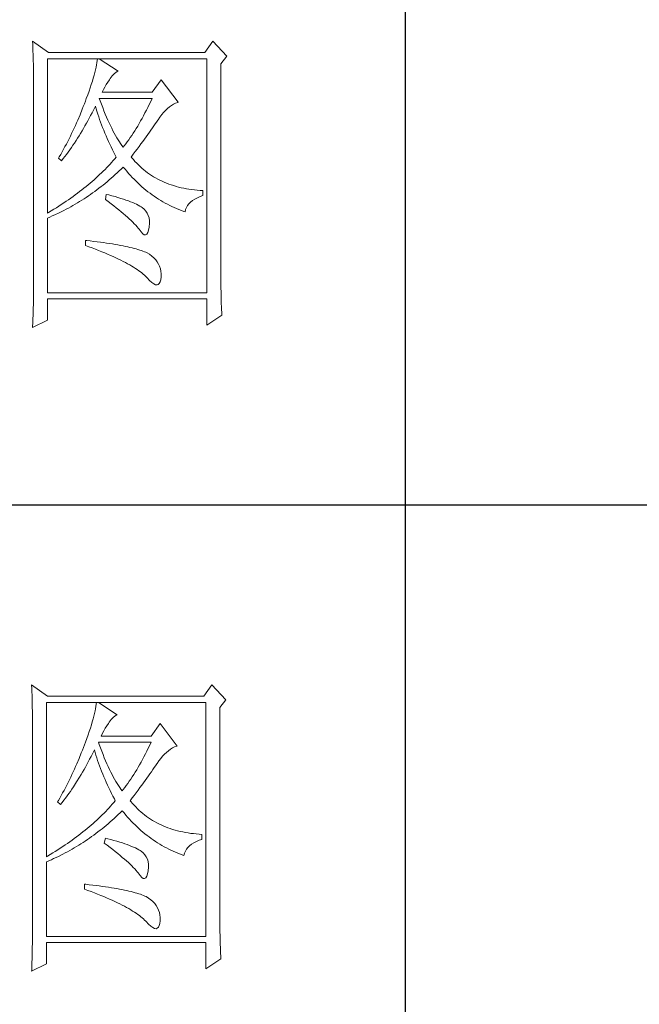
# Model space of a CAD drawing. Units: inches. Extents: x 8 to 4108, y 2 to 8612.
# Drawn here: x 3818 to 3915, y 3738 to 3892 of the extents above; entities that cross this region are included whole.
import ezdxf

# ---------------------------------------------------------------- set-up
doc = ezdxf.new("R2010")
doc.units = ezdxf.units.IN
doc.header["$MEASUREMENT"] = 0
doc.layers.add('轮廓线', color=7, linetype='Continuous', lineweight=25)

# ---------------------------------------------------------------- blocks, each defined once
blk = doc.blocks.new('文字')
blk.add_line((3870.01, 1145.22), (3870.01, 643.97))
at = {"layer": '轮廓线', "color": 7, "lineweight": 0}
for p, q in [((3811.82, 1017.11), (3811.84, 1016.58)), ((3814.31, 1015.36), (3811.82, 1017.11)), ((3811.84, 1016.58), (3811.86, 1016.06)), ((3839.96, 1017.11), (3838.71, 1015.36)), ((3842.14, 1014.78), (3839.96, 1017.11)), ((3811.86, 1016.06), (3811.87, 1015.54)), ((3811.87, 1015.54), (3811.89, 1015.03)), ((3811.89, 1015.03), (3811.9, 1014.52)), ((3838.71, 1015.36), (3814.31, 1015.36)), ((3811.9, 1014.52), (3811.92, 1014.03)), ((3811.92, 1014.03), (3811.93, 1013.54)), ((3811.93, 1013.54), (3811.94, 1013.05)), ((3814.15, 990.28), (3814.15, 1014.39)), ((3814.15, 1014.39), (3839.02, 1014.39)), ((3821.85, 1013.76), (3821.79, 1013.41)), ((3821.89, 1014.09), (3821.85, 1013.76)), ((3821.92, 1014.39), (3821.89, 1014.09)), ((3825.19, 1012.44), (3822.23, 1014.39)), ((3839.02, 1014.39), (3839.02, 977.84)), ((3841.2, 1013.61), (3842.14, 1014.78)), ((3841.2, 981.07), (3841.2, 1013.61)), ((3811.94, 1013.05), (3811.95, 1012.58)), ((3811.95, 1012.58), (3811.95, 1012.11)), ((3811.95, 1012.11), (3811.96, 1011.64)), ((3821.53, 1012.24), (3821.42, 1011.81)), ((3821.64, 1012.66), (3821.53, 1012.24)), ((3821.72, 1013.05), (3821.64, 1012.66)), ((3821.79, 1013.41), (3821.72, 1013.05)), ((3824.24, 1011.7), (3824.54, 1012.03)), ((3824.54, 1012.03), (3824.84, 1012.28)), ((3824.84, 1012.28), (3825.14, 1012.43)), ((3825.14, 1012.43), (3825.19, 1012.44)), ((3811.96, 1011.64), (3811.97, 1011.18)), ((3811.97, 1011.18), (3811.97, 1010.73)), ((3811.97, 1010.73), (3811.97, 1010.29)), ((3820.98, 1010.38), (3820.81, 1009.86)), ((3821.14, 1010.88), (3820.98, 1010.38)), ((3821.29, 1011.35), (3821.14, 1010.88)), ((3821.42, 1011.81), (3821.29, 1011.35)), ((3823.3, 1010.35), (3823.54, 1010.73)), ((3823.54, 1010.73), (3823.8, 1011.09)), ((3823.8, 1011.09), (3823.94, 1011.28)), ((3823.94, 1011.28), (3824.24, 1011.7)), ((3831.87, 1011.08), (3830.47, 1009.14)), ((3834.52, 1007.58), (3831.87, 1011.08)), ((3811.97, 1010.29), (3811.97, 979.87)), ((3820.62, 1009.31), (3820.42, 1008.75)), ((3820.81, 1009.86), (3820.62, 1009.31)), ((3822.7, 1009.14), (3822.88, 1009.56)), ((3830.47, 1009.14), (3822.7, 1009.14)), ((3822.88, 1009.56), (3823.08, 1009.96)), ((3823.08, 1009.96), (3823.3, 1010.35)), ((3819.89, 1007.35), (3819.73, 1006.92)), ((3820.06, 1007.78), (3819.89, 1007.35)), ((3820.2, 1008.16), (3820.06, 1007.78)), ((3820.42, 1008.75), (3820.2, 1008.16)), ((3822.36, 1007.82), (3822.23, 1008.17)), ((3822.23, 1008.17), (3830.47, 1008.17)), ((3822.56, 1007.28), (3822.36, 1007.82)), ((3830.25, 1007.7), (3830.03, 1007.24)), ((3830.47, 1008.17), (3830.25, 1007.7)), ((3833.81, 1007.27), (3834.13, 1007.43)), ((3834.13, 1007.43), (3834.47, 1007.57)), ((3834.47, 1007.57), (3834.52, 1007.58)), ((3819.57, 1006.49), (3819.22, 1005.63)), ((3819.73, 1006.92), (3819.57, 1006.49)), ((3820.87, 1005.52), (3821.09, 1005.94)), ((3821.09, 1005.94), (3821.3, 1006.37)), ((3821.3, 1006.37), (3821.51, 1006.79)), ((3821.51, 1006.79), (3821.61, 1007)), ((3821.61, 1007), (3821.73, 1006.58)), ((3821.73, 1006.58), (3821.86, 1006.17)), ((3821.86, 1006.17), (3821.99, 1005.75)), ((3822.76, 1006.75), (3822.56, 1007.28)), ((3822.96, 1006.24), (3822.76, 1006.75)), ((3823.16, 1005.75), (3822.96, 1006.24)), ((3829.36, 1005.91), (3829.13, 1005.48)), ((3829.58, 1006.34), (3829.36, 1005.91)), ((3829.81, 1006.78), (3829.58, 1006.34)), ((3830.03, 1007.24), (3829.81, 1006.78)), ((3831.97, 1005.65), (3832.26, 1005.99)), ((3832.26, 1005.99), (3832.56, 1006.31)), ((3832.56, 1006.31), (3832.86, 1006.59)), ((3832.86, 1006.59), (3833.17, 1006.85)), ((3833.17, 1006.85), (3833.49, 1007.08)), ((3833.49, 1007.08), (3833.81, 1007.27)), ((3818.68, 1004.37), (3818.49, 1003.95)), ((3818.86, 1004.79), (3818.68, 1004.37)), ((3819.22, 1005.63), (3818.86, 1004.79)), ((3819.99, 1003.89), (3820.21, 1004.3)), ((3820.21, 1004.3), (3820.44, 1004.7)), ((3820.44, 1004.7), (3820.66, 1005.11)), ((3820.66, 1005.11), (3820.87, 1005.52)), ((3821.99, 1005.75), (3822.13, 1005.32)), ((3822.13, 1005.32), (3822.28, 1004.9)), ((3822.28, 1004.9), (3822.43, 1004.48)), ((3822.43, 1004.48), (3822.58, 1004.05)), ((3823.36, 1005.27), (3823.16, 1005.75)), ((3823.56, 1004.8), (3823.36, 1005.27)), ((3823.76, 1004.36), (3823.56, 1004.8)), ((3823.96, 1003.93), (3823.76, 1004.36)), ((3828.45, 1004.26), (3828.22, 1003.87)), ((3828.68, 1004.66), (3828.45, 1004.26)), ((3828.9, 1005.07), (3828.68, 1004.66)), ((3829.13, 1005.48), (3828.9, 1005.07)), ((3830.96, 1004.2), (3831.16, 1004.5)), ((3831.16, 1004.5), (3831.36, 1004.79)), ((3831.36, 1004.79), (3831.41, 1004.86)), ((3831.41, 1004.86), (3831.68, 1005.27)), ((3831.68, 1005.27), (3831.97, 1005.65)), ((3817.91, 1002.7), (3817.71, 1002.29)), ((3818.11, 1003.11), (3817.91, 1002.7)), ((3818.3, 1003.53), (3818.11, 1003.11)), ((3818.49, 1003.95), (3818.3, 1003.53)), ((3819.07, 1002.34), (3819.3, 1002.72)), ((3819.3, 1002.72), (3819.53, 1003.11)), ((3819.53, 1003.11), (3819.76, 1003.5)), ((3819.76, 1003.5), (3819.99, 1003.89)), ((3822.58, 1004.05), (3822.75, 1003.63)), ((3822.75, 1003.63), (3822.92, 1003.2)), ((3822.92, 1003.2), (3823.09, 1002.77)), ((3823.09, 1002.77), (3823.28, 1002.34)), ((3824.16, 1003.52), (3823.96, 1003.93)), ((3824.36, 1003.13), (3824.16, 1003.52)), ((3824.56, 1002.75), (3824.36, 1003.13)), ((3824.76, 1002.39), (3824.56, 1002.75)), ((3827.53, 1002.76), (3827.29, 1002.41)), ((3827.76, 1003.12), (3827.53, 1002.76)), ((3827.99, 1003.49), (3827.76, 1003.12)), ((3828.22, 1003.87), (3827.99, 1003.49)), ((3829.8, 1002.55), (3830.05, 1002.9)), ((3830.05, 1002.9), (3830.29, 1003.24)), ((3830.29, 1003.24), (3830.52, 1003.57)), ((3830.52, 1003.57), (3830.74, 1003.89)), ((3830.74, 1003.89), (3830.96, 1004.2)), ((3817.29, 1001.46), (3817.08, 1001.06)), ((3817.5, 1001.88), (3817.29, 1001.46)), ((3817.71, 1002.29), (3817.5, 1001.88)), ((3818.1, 1000.86), (3818.35, 1001.22)), ((3818.35, 1001.22), (3818.59, 1001.59)), ((3818.59, 1001.59), (3818.83, 1001.96)), ((3818.83, 1001.96), (3819.07, 1002.34)), ((3823.28, 1002.34), (3823.46, 1001.91)), ((3823.46, 1001.91), (3823.66, 1001.48)), ((3823.66, 1001.48), (3823.86, 1001.05)), ((3824.96, 1002.05), (3824.76, 1002.39)), ((3825.16, 1001.72), (3824.96, 1002.05)), ((3825.36, 1001.41), (3825.16, 1001.72)), ((3825.56, 1001.12), (3825.36, 1001.41)), ((3826.59, 1001.4), (3826.36, 1001.09)), ((3826.83, 1001.73), (3826.59, 1001.4)), ((3827.06, 1002.07), (3826.83, 1001.73)), ((3827.29, 1002.41), (3827.06, 1002.07)), ((3828.73, 1001.08), (3829.01, 1001.46)), ((3829.01, 1001.46), (3829.29, 1001.83)), ((3829.29, 1001.83), (3829.55, 1002.19)), ((3829.55, 1002.19), (3829.8, 1002.55)), ((3816.65, 1000.25), (3816.21, 999.44)), ((3816.87, 1000.65), (3816.65, 1000.25)), ((3817.08, 1001.06), (3816.87, 1000.65)), ((3817.1, 999.45), (3817.36, 999.8)), ((3817.36, 999.8), (3817.61, 1000.15)), ((3817.61, 1000.15), (3817.86, 1000.5)), ((3817.86, 1000.5), (3818.1, 1000.86)), ((3823.86, 1001.05), (3824.07, 1000.61)), ((3824.07, 1000.61), (3824.28, 1000.18)), ((3824.28, 1000.18), (3824.51, 999.74)), ((3824.51, 999.74), (3824.73, 999.31)), ((3825.76, 1000.84), (3825.56, 1001.12)), ((3825.96, 1000.59), (3825.76, 1000.84)), ((3826.12, 1000.78), (3825.96, 1000.59)), ((3826.36, 1001.09), (3826.12, 1000.78)), ((3827.53, 999.46), (3827.84, 999.87)), ((3827.84, 999.87), (3828.15, 1000.28)), ((3828.15, 1000.28), (3828.44, 1000.68)), ((3828.44, 1000.68), (3828.73, 1001.08)), ((3815.98, 999.05), (3815.86, 998.84)), ((3815.86, 998.84), (3816.33, 998.45)), ((3816.21, 999.44), (3815.98, 999.05)), ((3816.33, 998.45), (3816.59, 998.78)), ((3816.59, 998.78), (3816.85, 999.11)), ((3816.85, 999.11), (3817.1, 999.45)), ((3824.15, 998.2), (3823.9, 997.92)), ((3824.4, 998.47), (3824.15, 998.2)), ((3824.64, 998.75), (3824.4, 998.47)), ((3824.88, 999.03), (3824.64, 998.75)), ((3824.73, 999.31), (3824.88, 999.03)), ((3827.21, 999.03), (3827.53, 999.46)), ((3827.31, 998.91), (3827.21, 999.03)), ((3827.55, 998.62), (3827.31, 998.91)), ((3827.8, 998.33), (3827.55, 998.62)), ((3828.07, 998.06), (3827.8, 998.33)), ((3828.33, 997.79), (3828.07, 998.06)), ((3822.57, 996.56), (3822.28, 996.29)), ((3822.85, 996.83), (3822.57, 996.56)), ((3823.12, 997.1), (3822.85, 996.83)), ((3823.39, 997.37), (3823.12, 997.1)), ((3823.65, 997.65), (3823.39, 997.37)), ((3823.9, 997.92), (3823.65, 997.65)), ((3824.71, 996.28), (3825.02, 996.57)), ((3825.02, 996.57), (3825.33, 996.86)), ((3825.33, 996.86), (3825.63, 997.15)), ((3825.63, 997.15), (3825.94, 997.45)), ((3825.94, 997.45), (3825.96, 997.47)), ((3825.96, 997.47), (3826.24, 997.14)), ((3826.24, 997.14), (3826.52, 996.8)), ((3826.52, 996.8), (3826.8, 996.48)), ((3828.6, 997.53), (3828.33, 997.79)), ((3828.88, 997.28), (3828.6, 997.53)), ((3829.17, 997.04), (3828.88, 997.28)), ((3829.45, 996.81), (3829.17, 997.04)), ((3829.75, 996.58), (3829.45, 996.81)), ((3830.06, 996.37), (3829.75, 996.58)), ((3821.1, 995.22), (3820.79, 994.96)), ((3821.41, 995.49), (3821.1, 995.22)), ((3821.7, 995.75), (3821.41, 995.49)), ((3822, 996.02), (3821.7, 995.75)), ((3822.28, 996.29), (3822, 996.02)), ((3823.14, 994.92), (3823.46, 995.18)), ((3823.46, 995.18), (3823.77, 995.45)), ((3823.77, 995.45), (3824.09, 995.73)), ((3824.09, 995.73), (3824.4, 996)), ((3824.4, 996), (3824.71, 996.28)), ((3826.8, 996.48), (3827.09, 996.16)), ((3827.09, 996.16), (3827.38, 995.85)), ((3827.38, 995.85), (3827.67, 995.55)), ((3827.67, 995.55), (3827.97, 995.25)), ((3827.97, 995.25), (3828.27, 994.96)), ((3830.37, 996.16), (3830.06, 996.37)), ((3830.69, 995.96), (3830.37, 996.16)), ((3831.01, 995.77), (3830.69, 995.96)), ((3831.34, 995.59), (3831.01, 995.77)), ((3831.68, 995.42), (3831.34, 995.59)), ((3832.02, 995.25), (3831.68, 995.42)), ((3832.37, 995.1), (3832.02, 995.25)), ((3832.73, 994.95), (3832.37, 995.1)), ((3819.16, 993.65), (3818.83, 993.39)), ((3819.5, 993.91), (3819.16, 993.65)), ((3819.83, 994.17), (3819.5, 993.91)), ((3820.16, 994.43), (3819.83, 994.17)), ((3820.48, 994.7), (3820.16, 994.43)), ((3820.79, 994.96), (3820.48, 994.7)), ((3821.19, 993.43), (3821.52, 993.66)), ((3821.52, 993.66), (3821.85, 993.91)), ((3821.85, 993.91), (3822.17, 994.16)), ((3822.17, 994.16), (3822.5, 994.41)), ((3822.5, 994.41), (3822.82, 994.66)), ((3822.82, 994.66), (3823.14, 994.92)), ((3828.27, 994.96), (3828.58, 994.68)), ((3828.58, 994.68), (3828.88, 994.4)), ((3828.88, 994.4), (3829.2, 994.14)), ((3829.2, 994.14), (3829.51, 993.88)), ((3829.51, 993.88), (3829.83, 993.62)), ((3829.83, 993.62), (3830.15, 993.38)), ((3833.09, 994.81), (3832.73, 994.95)), ((3833.46, 994.68), (3833.09, 994.81)), ((3833.84, 994.56), (3833.46, 994.68)), ((3834.22, 994.44), (3833.84, 994.56)), ((3834.61, 994.34), (3834.22, 994.44)), ((3835, 994.24), (3834.61, 994.34)), ((3835.4, 994.16), (3835, 994.24)), ((3835.82, 994.08), (3835.4, 994.16)), ((3836.23, 994.01), (3835.82, 994.08)), ((3836.65, 993.94), (3836.23, 994.01)), ((3837.08, 993.89), (3836.65, 993.94)), ((3837.52, 993.85), (3837.08, 993.89)), ((3837.95, 993.81), (3837.52, 993.85)), ((3838.4, 993.78), (3837.95, 993.81)), ((3838.4, 993), (3838.4, 993.78)), ((3817.04, 992.12), (3816.67, 991.87)), ((3817.41, 992.37), (3817.04, 992.12)), ((3817.77, 992.63), (3817.41, 992.37)), ((3818.13, 992.88), (3817.77, 992.63)), ((3818.48, 993.14), (3818.13, 992.88)), ((3818.83, 993.39), (3818.48, 993.14)), ((3818.82, 991.87), (3819.16, 992.08)), ((3819.16, 992.08), (3819.5, 992.29)), ((3819.5, 992.29), (3819.84, 992.51)), ((3819.84, 992.51), (3820.18, 992.73)), ((3820.18, 992.73), (3820.52, 992.96)), ((3820.52, 992.96), (3820.85, 993.19)), ((3820.85, 993.19), (3821.19, 993.43)), ((3823.32, 993.2), (3823.17, 992.42)), ((3823.17, 992.42), (3823.62, 992.08)), ((3823.7, 993.1), (3823.32, 993.2)), ((3823.62, 992.08), (3824.06, 991.74)), ((3824.2, 992.97), (3823.7, 993.1)), ((3824.68, 992.84), (3824.2, 992.97)), ((3825.14, 992.7), (3824.68, 992.84)), ((3825.57, 992.57), (3825.14, 992.7)), ((3825.99, 992.44), (3825.57, 992.57)), ((3826.38, 992.31), (3825.99, 992.44)), ((3826.76, 992.18), (3826.38, 992.31)), ((3827.11, 992.05), (3826.76, 992.18)), ((3827.44, 991.91), (3827.11, 992.05)), ((3827.75, 991.78), (3827.44, 991.91)), ((3830.15, 993.38), (3830.48, 993.14)), ((3830.48, 993.14), (3830.81, 992.9)), ((3830.81, 992.9), (3831.14, 992.68)), ((3831.14, 992.68), (3831.48, 992.46)), ((3831.48, 992.46), (3831.82, 992.25)), ((3831.82, 992.25), (3832.16, 992.05)), ((3832.16, 992.05), (3832.51, 991.85)), ((3836.21, 991.73), (3836.48, 992)), ((3836.48, 992), (3836.78, 992.24)), ((3836.78, 992.24), (3837.14, 992.47)), ((3837.14, 992.47), (3837.54, 992.67)), ((3837.54, 992.67), (3837.98, 992.86)), ((3837.98, 992.86), (3838.4, 993)), ((3814.32, 990.38), (3814.15, 990.28)), ((3814.72, 990.63), (3814.32, 990.38)), ((3815.12, 990.87), (3814.72, 990.63)), ((3815.52, 991.12), (3815.12, 990.87)), ((3815.91, 991.37), (3815.52, 991.12)), ((3816.29, 991.62), (3815.91, 991.37)), ((3815.98, 990.33), (3816.71, 990.69)), ((3816.67, 991.87), (3816.29, 991.62)), ((3816.71, 990.69), (3817.06, 990.88)), ((3817.06, 990.88), (3817.42, 991.06)), ((3817.42, 991.06), (3817.77, 991.26)), ((3817.77, 991.26), (3818.12, 991.46)), ((3818.12, 991.46), (3818.47, 991.66)), ((3818.47, 991.66), (3818.82, 991.87)), ((3824.06, 991.74), (3824.47, 991.41)), ((3824.47, 991.41), (3824.88, 991.1)), ((3824.88, 991.1), (3825.26, 990.79)), ((3825.26, 990.79), (3825.63, 990.49)), ((3825.63, 990.49), (3825.97, 990.19)), ((3828.03, 991.65), (3827.75, 991.78)), ((3828.3, 991.52), (3828.03, 991.65)), ((3828.54, 991.38), (3828.3, 991.52)), ((3828.76, 991.25), (3828.54, 991.38)), ((3828.91, 991.16), (3828.76, 991.25)), ((3829.23, 990.9), (3828.91, 991.16)), ((3829.5, 990.6), (3829.23, 990.9)), ((3829.72, 990.28), (3829.5, 990.6)), ((3832.51, 991.85), (3832.86, 991.66)), ((3832.86, 991.66), (3833.22, 991.48)), ((3833.22, 991.48), (3833.57, 991.31)), ((3833.57, 991.31), (3833.93, 991.14)), ((3833.93, 991.14), (3834.3, 990.98)), ((3834.3, 990.98), (3834.67, 990.83)), ((3834.67, 990.83), (3835.04, 990.68)), ((3835.04, 990.68), (3835.42, 990.54)), ((3835.42, 990.54), (3835.61, 990.47)), ((3835.61, 990.47), (3835.69, 990.82)), ((3835.69, 990.82), (3835.82, 991.15)), ((3835.82, 991.15), (3835.99, 991.45)), ((3835.99, 991.45), (3836.21, 991.73)), ((3814.15, 989.5), (3814.52, 989.66)), ((3814.15, 977.84), (3814.15, 989.5)), ((3814.52, 989.66), (3814.89, 989.82)), ((3814.89, 989.82), (3815.26, 989.98)), ((3815.26, 989.98), (3815.98, 990.33)), ((3825.97, 990.19), (3826.3, 989.91)), ((3826.3, 989.91), (3826.61, 989.63)), ((3826.61, 989.63), (3826.91, 989.36)), ((3826.91, 989.36), (3827.19, 989.1)), ((3827.19, 989.1), (3827.45, 988.85)), ((3827.45, 988.85), (3827.69, 988.61)), ((3829.88, 989.92), (3829.72, 990.28)), ((3829.99, 989.52), (3829.88, 989.92)), ((3830.05, 989.09), (3829.99, 989.52)), ((3830.05, 988.63), (3830.05, 989.09)), ((3827.69, 988.61), (3827.91, 988.37)), ((3827.91, 988.37), (3828.12, 988.14)), ((3828.12, 988.14), (3828.31, 987.92)), ((3828.31, 987.92), (3828.45, 987.75)), ((3828.45, 987.75), (3828.75, 987.34)), ((3828.75, 987.34), (3829.01, 987.05)), ((3829.79, 987.23), (3829.91, 987.6)), ((3829.91, 987.6), (3830, 988.1)), ((3830, 988.1), (3830.01, 988.14)), ((3830.01, 988.14), (3830.05, 988.63)), ((3820.06, 986), (3820.06, 985.22)), ((3820.27, 985.98), (3820.06, 986)), ((3820.82, 985.92), (3820.27, 985.98)), ((3821.36, 985.85), (3820.82, 985.92)), ((3821.88, 985.79), (3821.36, 985.85)), ((3822.39, 985.72), (3821.88, 985.79)), ((3829.01, 987.05), (3829.25, 986.9)), ((3829.25, 986.9), (3829.46, 986.88)), ((3829.46, 986.88), (3829.64, 986.99)), ((3829.64, 986.99), (3829.79, 987.23)), ((3820.06, 985.22), (3820.59, 985.03)), ((3820.59, 985.03), (3821.12, 984.83)), ((3821.12, 984.83), (3821.63, 984.63)), ((3821.63, 984.63), (3822.12, 984.44)), ((3822.12, 984.44), (3822.61, 984.24)), ((3822.88, 985.66), (3822.39, 985.72)), ((3822.61, 984.24), (3823.08, 984.05)), ((3823.36, 985.59), (3822.88, 985.66)), ((3823.82, 985.52), (3823.36, 985.59)), ((3824.27, 985.45), (3823.82, 985.52)), ((3824.71, 985.37), (3824.27, 985.45)), ((3825.13, 985.3), (3824.71, 985.37)), ((3825.53, 985.23), (3825.13, 985.3)), ((3825.93, 985.15), (3825.53, 985.23)), ((3826.3, 985.07), (3825.93, 985.15)), ((3826.66, 984.99), (3826.3, 985.07)), ((3827.01, 984.92), (3826.66, 984.99)), ((3827.35, 984.84), (3827.01, 984.92)), ((3827.66, 984.76), (3827.35, 984.84)), ((3827.97, 984.67), (3827.66, 984.76)), ((3828.26, 984.59), (3827.97, 984.67)), ((3828.54, 984.5), (3828.26, 984.59)), ((3828.8, 984.42), (3828.54, 984.5)), ((3829.04, 984.33), (3828.8, 984.42)), ((3829.28, 984.24), (3829.04, 984.33)), ((3829.49, 984.15), (3829.28, 984.24)), ((3823.08, 984.05), (3823.53, 983.86)), ((3823.53, 983.86), (3823.97, 983.67)), ((3823.97, 983.67), (3824.39, 983.48)), ((3824.39, 983.48), (3824.8, 983.29)), ((3824.8, 983.29), (3825.2, 983.1)), ((3825.2, 983.1), (3825.58, 982.91)), ((3825.58, 982.91), (3825.95, 982.73)), ((3825.95, 982.73), (3826.31, 982.54)), ((3829.7, 984.06), (3829.49, 984.15)), ((3830.04, 983.84), (3829.7, 984.06)), ((3830.41, 983.57), (3830.04, 983.84)), ((3830.75, 983.28), (3830.41, 983.57)), ((3831.04, 982.97), (3830.75, 983.28)), ((3831.28, 982.65), (3831.04, 982.97)), ((3826.31, 982.54), (3826.65, 982.36)), ((3826.65, 982.36), (3826.98, 982.17)), ((3826.98, 982.17), (3827.29, 981.99)), ((3827.29, 981.99), (3827.59, 981.81)), ((3827.59, 981.81), (3827.87, 981.63)), ((3827.87, 981.63), (3828.14, 981.45)), ((3828.14, 981.45), (3828.4, 981.28)), ((3828.4, 981.28), (3828.64, 981.1)), ((3831.49, 982.31), (3831.28, 982.65)), ((3831.65, 981.96), (3831.49, 982.31)), ((3831.77, 981.58), (3831.65, 981.96)), ((3831.84, 981.19), (3831.77, 981.58)), ((3831.88, 980.79), (3831.84, 981.19)), ((3811.97, 979.87), (3811.97, 978.88)), ((3828.64, 981.1), (3828.87, 980.92)), ((3828.87, 980.92), (3829.08, 980.75)), ((3829.08, 980.75), (3829.28, 980.58)), ((3829.28, 980.58), (3829.46, 980.4)), ((3829.46, 980.4), (3829.64, 980.23)), ((3829.64, 980.23), (3829.7, 980.17)), ((3829.7, 980.17), (3830.08, 979.76)), ((3830.08, 979.76), (3830.42, 979.44)), ((3831.73, 979.52), (3831.82, 979.86)), ((3831.82, 979.86), (3831.87, 980.3)), ((3831.87, 980.37), (3831.88, 980.79)), ((3831.87, 980.3), (3831.87, 980.37)), ((3841.2, 980.54), (3841.2, 981.07)), ((3841.21, 980.02), (3841.2, 980.54)), ((3841.21, 979.51), (3841.21, 980.02)), ((3811.97, 978.88), (3811.96, 978.4)), ((3811.96, 978.4), (3811.96, 977.91)), ((3830.42, 979.44), (3830.73, 979.21)), ((3830.73, 979.21), (3831, 979.09)), ((3831, 979.09), (3831.24, 979.05)), ((3831.24, 979.05), (3831.44, 979.11)), ((3831.44, 979.11), (3831.6, 979.27)), ((3831.6, 979.27), (3831.73, 979.52)), ((3841.22, 979), (3841.21, 979.51)), ((3841.22, 978.5), (3841.22, 979)), ((3841.23, 978.01), (3841.22, 978.5)), ((3811.94, 976.93), (3811.93, 975.97)), ((3811.96, 977.91), (3811.94, 976.93)), ((3839.02, 977.84), (3814.15, 977.84)), ((3814.15, 973.56), (3814.15, 976.86)), ((3814.15, 976.86), (3839.02, 976.86)), ((3839.02, 976.86), (3839.02, 972.78)), ((3841.24, 977.52), (3841.23, 978.01)), ((3841.25, 977.05), (3841.24, 977.52)), ((3841.27, 976.58), (3841.25, 977.05)), ((3841.28, 976.11), (3841.27, 976.58)), ((3811.92, 975.49), (3811.89, 974.53)), ((3811.93, 975.97), (3811.92, 975.49)), ((3841.3, 975.66), (3841.28, 976.11)), ((3841.32, 975.21), (3841.3, 975.66)), ((3841.34, 974.77), (3841.32, 975.21)), ((3811.82, 972.39), (3814.15, 973.56)), ((3811.86, 973.57), (3811.84, 973.1)), ((3811.89, 974.53), (3811.86, 973.57)), ((3839.02, 972.78), (3841.36, 974.34)), ((3841.36, 974.34), (3841.34, 974.77)), ((3811.84, 973.1), (3811.82, 972.63)), ((3811.82, 972.63), (3811.82, 972.39)), ((3811.66, 916.57), (3811.68, 916.04)), ((3814.15, 914.82), (3811.66, 916.57)), ((3839.8, 916.57), (3838.56, 914.82)), ((3841.98, 914.24), (3839.8, 916.57)), ((3811.68, 916.04), (3811.7, 915.52)), ((3811.7, 915.52), (3811.72, 915)), ((3811.72, 915), (3811.73, 914.49)), ((3811.73, 914.49), (3811.75, 913.98)), ((3811.75, 913.98), (3811.76, 913.49)), ((3811.76, 913.49), (3811.77, 913)), ((3813.99, 889.74), (3813.99, 913.85)), ((3813.99, 913.85), (3838.87, 913.85)), ((3838.56, 914.82), (3814.15, 914.82)), ((3821.74, 913.55), (3821.7, 913.22)), ((3821.77, 913.85), (3821.74, 913.55)), ((3825.03, 911.91), (3822.08, 913.85)), ((3838.87, 913.85), (3838.87, 877.3)), ((3841.05, 913.07), (3841.98, 914.24)), ((3811.77, 913), (3811.78, 912.51)), ((3811.78, 912.51), (3811.79, 912.04)), ((3811.79, 912.04), (3811.8, 911.57)), ((3821.48, 912.12), (3821.38, 911.7)), ((3821.57, 912.51), (3821.48, 912.12)), ((3821.64, 912.87), (3821.57, 912.51)), ((3821.7, 913.22), (3821.64, 912.87)), ((3841.05, 880.53), (3841.05, 913.07)), ((3811.8, 911.57), (3811.81, 911.1)), ((3811.81, 911.1), (3811.81, 910.64)), ((3811.81, 910.64), (3811.82, 910.19)), ((3821.13, 910.81), (3820.99, 910.34)), ((3821.27, 911.27), (3821.13, 910.81)), ((3821.38, 911.7), (3821.27, 911.27)), ((3823.39, 910.19), (3823.65, 910.55)), ((3823.65, 910.55), (3823.79, 910.74)), ((3823.79, 910.74), (3824.09, 911.16)), ((3824.09, 911.16), (3824.39, 911.49)), ((3824.39, 911.49), (3824.69, 911.74)), ((3824.69, 911.74), (3824.99, 911.89)), ((3824.99, 911.89), (3825.03, 911.91)), ((3831.72, 910.54), (3830.32, 908.6)), ((3834.36, 907.04), (3831.72, 910.54)), ((3811.82, 910.19), (3811.82, 909.75)), ((3811.82, 909.75), (3811.82, 879.33)), ((3820.66, 909.32), (3820.47, 908.77)), ((3820.83, 909.84), (3820.66, 909.32)), ((3820.99, 910.34), (3820.83, 909.84)), ((3822.54, 908.6), (3822.72, 909.02)), ((3822.72, 909.02), (3822.92, 909.42)), ((3822.92, 909.42), (3823.14, 909.81)), ((3823.14, 909.81), (3823.39, 910.19)), ((3820.05, 907.62), (3819.9, 907.24)), ((3820.26, 908.21), (3820.05, 907.62)), ((3820.47, 908.77), (3820.26, 908.21)), ((3822.2, 907.29), (3822.08, 907.63)), ((3822.08, 907.63), (3830.32, 907.63)), ((3830.32, 908.6), (3822.54, 908.6)), ((3830.32, 907.63), (3830.1, 907.16)), ((3819.41, 905.95), (3819.07, 905.09)), ((3819.58, 906.38), (3819.41, 905.95)), ((3819.74, 906.81), (3819.58, 906.38)), ((3819.9, 907.24), (3819.74, 906.81)), ((3820.94, 905.4), (3821.15, 905.83)), ((3821.15, 905.83), (3821.36, 906.25)), ((3821.36, 906.25), (3821.46, 906.46)), ((3821.46, 906.46), (3821.58, 906.04)), ((3821.58, 906.04), (3821.7, 905.63)), ((3822.4, 906.74), (3822.2, 907.29)), ((3822.6, 906.21), (3822.4, 906.74)), ((3822.81, 905.7), (3822.6, 906.21)), ((3829.43, 905.8), (3829.2, 905.37)), ((3829.65, 906.24), (3829.43, 905.8)), ((3829.87, 906.7), (3829.65, 906.24)), ((3830.1, 907.16), (3829.87, 906.7)), ((3832.41, 905.77), (3832.71, 906.05)), ((3832.71, 906.05), (3833.02, 906.31)), ((3833.02, 906.31), (3833.33, 906.54)), ((3833.33, 906.54), (3833.65, 906.73)), ((3833.65, 906.73), (3833.98, 906.89)), ((3833.98, 906.89), (3834.31, 907.03)), ((3834.31, 907.03), (3834.36, 907.04)), ((3819.07, 905.09), (3818.71, 904.25)), ((3820.28, 904.16), (3820.5, 904.57)), ((3820.5, 904.57), (3820.72, 904.98)), ((3820.72, 904.98), (3820.94, 905.4)), ((3821.7, 905.63), (3821.84, 905.21)), ((3821.84, 905.21), (3821.97, 904.78)), ((3821.97, 904.78), (3822.12, 904.36)), ((3822.12, 904.36), (3822.27, 903.94)), ((3823.01, 905.21), (3822.81, 905.7)), ((3823.21, 904.73), (3823.01, 905.21)), ((3823.4, 904.26), (3823.21, 904.73)), ((3823.61, 903.82), (3823.4, 904.26)), ((3828.75, 904.53), (3828.52, 904.12)), ((3828.98, 904.94), (3828.75, 904.53)), ((3829.2, 905.37), (3828.98, 904.94)), ((3831.01, 903.96), (3831.2, 904.25)), ((3831.2, 904.25), (3831.25, 904.32)), ((3831.25, 904.32), (3831.53, 904.73)), ((3831.53, 904.73), (3831.82, 905.11)), ((3831.82, 905.11), (3832.11, 905.45)), ((3832.11, 905.45), (3832.41, 905.77)), ((3818.15, 902.99), (3817.95, 902.57)), ((3818.34, 903.41), (3818.15, 902.99)), ((3818.52, 903.83), (3818.34, 903.41)), ((3818.71, 904.25), (3818.52, 903.83)), ((3819.38, 902.57), (3819.61, 902.96)), ((3819.61, 902.96), (3819.84, 903.36)), ((3819.84, 903.36), (3820.06, 903.76)), ((3820.06, 903.76), (3820.28, 904.16)), ((3822.27, 903.94), (3822.43, 903.51)), ((3822.43, 903.51), (3822.59, 903.09)), ((3822.59, 903.09), (3822.76, 902.66)), ((3823.81, 903.39), (3823.61, 903.82)), ((3824.01, 902.98), (3823.81, 903.39)), ((3824.21, 902.59), (3824.01, 902.98)), ((3827.84, 902.95), (3827.6, 902.58)), ((3828.07, 903.33), (3827.84, 902.95)), ((3828.29, 903.72), (3828.07, 903.33)), ((3828.52, 904.12), (3828.29, 903.72)), ((3830.14, 902.7), (3830.37, 903.03)), ((3830.37, 903.03), (3830.59, 903.35)), ((3830.59, 903.35), (3830.8, 903.66)), ((3830.8, 903.66), (3831.01, 903.96)), ((3817.35, 901.34), (3817.14, 900.92)), ((3817.55, 901.75), (3817.35, 901.34)), ((3817.76, 902.16), (3817.55, 901.75)), ((3817.95, 902.57), (3817.76, 902.16)), ((3818.19, 900.68), (3818.68, 901.42)), ((3818.68, 901.42), (3819.15, 902.18)), ((3819.15, 902.18), (3819.38, 902.57)), ((3822.76, 902.66), (3822.94, 902.23)), ((3822.94, 902.23), (3823.12, 901.8)), ((3823.12, 901.8), (3823.31, 901.37)), ((3823.31, 901.37), (3823.51, 900.94)), ((3824.41, 902.21), (3824.21, 902.59)), ((3824.61, 901.85), (3824.41, 902.21)), ((3824.81, 901.51), (3824.61, 901.85)), ((3825.01, 901.18), (3824.81, 901.51)), ((3825.21, 900.87), (3825.01, 901.18)), ((3826.67, 901.19), (3826.44, 900.86)), ((3826.91, 901.53), (3826.67, 901.19)), ((3827.14, 901.87), (3826.91, 901.53)), ((3827.37, 902.22), (3827.14, 901.87)), ((3827.6, 902.58), (3827.37, 902.22)), ((3828.86, 900.92), (3829.13, 901.29)), ((3829.13, 901.29), (3829.4, 901.66)), ((3829.4, 901.66), (3829.65, 902.01)), ((3829.65, 902.01), (3829.9, 902.36)), ((3829.9, 902.36), (3830.14, 902.7)), ((3816.5, 899.71), (3816.06, 898.9)), ((3816.72, 900.11), (3816.5, 899.71)), ((3816.93, 900.52), (3816.72, 900.11)), ((3817.14, 900.92), (3816.93, 900.52)), ((3817.45, 899.61), (3817.71, 899.96)), ((3817.71, 899.96), (3817.95, 900.32)), ((3817.95, 900.32), (3818.19, 900.68)), ((3823.51, 900.94), (3823.71, 900.51)), ((3823.71, 900.51), (3823.92, 900.07)), ((3823.92, 900.07), (3824.13, 899.64)), ((3824.13, 899.64), (3824.35, 899.2)), ((3825.41, 900.58), (3825.21, 900.87)), ((3825.61, 900.3), (3825.41, 900.58)), ((3825.81, 900.05), (3825.61, 900.3)), ((3825.97, 900.24), (3825.81, 900.05)), ((3826.2, 900.55), (3825.97, 900.24)), ((3826.44, 900.86), (3826.2, 900.55)), ((3827.69, 899.33), (3827.99, 899.74)), ((3827.99, 899.74), (3828.29, 900.14)), ((3828.29, 900.14), (3828.58, 900.54)), ((3828.58, 900.54), (3828.86, 900.92)), ((3815.83, 898.51), (3815.7, 898.3)), ((3815.7, 898.3), (3816.17, 897.91)), ((3816.06, 898.9), (3815.83, 898.51)), ((3816.17, 897.91), (3816.43, 898.24)), ((3816.43, 898.24), (3816.69, 898.57)), ((3816.69, 898.57), (3816.95, 898.91)), ((3816.95, 898.91), (3817.2, 899.26)), ((3817.2, 899.26), (3817.45, 899.61)), ((3824.49, 898.21), (3824.25, 897.93)), ((3824.35, 899.2), (3824.58, 898.77)), ((3824.72, 898.49), (3824.49, 898.21)), ((3824.58, 898.77), (3824.72, 898.49)), ((3827.06, 898.49), (3827.38, 898.92)), ((3827.15, 898.37), (3827.06, 898.49)), ((3827.4, 898.08), (3827.15, 898.37)), ((3827.38, 898.92), (3827.69, 899.33)), ((3822.97, 896.56), (3822.69, 896.29)), ((3823.23, 896.83), (3822.97, 896.56)), ((3823.49, 897.11), (3823.23, 896.83)), ((3823.75, 897.38), (3823.49, 897.11)), ((3824, 897.66), (3823.75, 897.38)), ((3824.25, 897.93), (3824, 897.66)), ((3825.17, 896.32), (3825.48, 896.61)), ((3825.48, 896.61), (3825.78, 896.91)), ((3825.78, 896.91), (3825.81, 896.93)), ((3825.81, 896.93), (3826.09, 896.6)), ((3826.09, 896.6), (3826.37, 896.26)), ((3827.65, 897.79), (3827.4, 898.08)), ((3827.91, 897.52), (3827.65, 897.79)), ((3828.17, 897.25), (3827.91, 897.52)), ((3828.45, 896.99), (3828.17, 897.25)), ((3828.73, 896.74), (3828.45, 896.99)), ((3829.01, 896.5), (3828.73, 896.74)), ((3821.55, 895.21), (3821.25, 894.95)), ((3821.84, 895.48), (3821.55, 895.21)), ((3822.13, 895.75), (3821.84, 895.48)), ((3822.41, 896.02), (3822.13, 895.75)), ((3822.69, 896.29), (3822.41, 896.02)), ((3823.62, 894.91), (3823.94, 895.19)), ((3823.94, 895.19), (3824.25, 895.46)), ((3824.25, 895.46), (3824.56, 895.74)), ((3824.56, 895.74), (3824.87, 896.03)), ((3824.87, 896.03), (3825.17, 896.32)), ((3826.37, 896.26), (3826.65, 895.94)), ((3826.65, 895.94), (3826.94, 895.62)), ((3826.94, 895.62), (3827.22, 895.31)), ((3827.22, 895.31), (3827.52, 895.01)), ((3829.3, 896.27), (3829.01, 896.5)), ((3829.6, 896.04), (3829.3, 896.27)), ((3829.9, 895.83), (3829.6, 896.04)), ((3830.22, 895.62), (3829.9, 895.83)), ((3830.53, 895.42), (3830.22, 895.62)), ((3830.86, 895.23), (3830.53, 895.42)), ((3831.19, 895.05), (3830.86, 895.23)), ((3831.52, 894.88), (3831.19, 895.05)), ((3819.68, 893.63), (3819.35, 893.37)), ((3820, 893.89), (3819.68, 893.63)), ((3820.32, 894.16), (3820, 893.89)), ((3820.64, 894.42), (3820.32, 894.16)), ((3820.95, 894.68), (3820.64, 894.42)), ((3821.25, 894.95), (3820.95, 894.68)), ((3821.69, 893.37), (3822.02, 893.62)), ((3822.02, 893.62), (3822.34, 893.87)), ((3822.34, 893.87), (3822.67, 894.12)), ((3822.67, 894.12), (3822.99, 894.38)), ((3822.99, 894.38), (3823.31, 894.65)), ((3823.31, 894.65), (3823.62, 894.91)), ((3827.52, 895.01), (3827.82, 894.71)), ((3827.82, 894.71), (3828.12, 894.42)), ((3828.12, 894.42), (3828.42, 894.14)), ((3828.42, 894.14), (3828.73, 893.86)), ((3828.73, 893.86), (3829.04, 893.6)), ((3829.04, 893.6), (3829.36, 893.34)), ((3831.87, 894.71), (3831.52, 894.88)), ((3832.22, 894.56), (3831.87, 894.71)), ((3832.58, 894.41), (3832.22, 894.56)), ((3832.94, 894.27), (3832.58, 894.41)), ((3833.31, 894.14), (3832.94, 894.27)), ((3833.68, 894.02), (3833.31, 894.14)), ((3834.07, 893.91), (3833.68, 894.02)), ((3834.45, 893.8), (3834.07, 893.91)), ((3834.85, 893.7), (3834.45, 893.8)), ((3835.25, 893.62), (3834.85, 893.7)), ((3835.66, 893.54), (3835.25, 893.62)), ((3836.08, 893.47), (3835.66, 893.54)), ((3817.61, 892.09), (3817.25, 891.83)), ((3817.97, 892.34), (3817.61, 892.09)), ((3818.32, 892.6), (3817.97, 892.34)), ((3818.67, 892.85), (3818.32, 892.6)), ((3819.01, 893.11), (3818.67, 892.85)), ((3819.35, 893.37), (3819.01, 893.11)), ((3819.35, 891.75), (3819.69, 891.97)), ((3819.69, 891.97), (3820.03, 892.19)), ((3820.03, 892.19), (3820.37, 892.42)), ((3820.37, 892.42), (3820.7, 892.65)), ((3820.7, 892.65), (3821.03, 892.89)), ((3821.03, 892.89), (3821.36, 893.12)), ((3821.36, 893.12), (3821.69, 893.37)), ((3823.17, 892.66), (3823.01, 891.88)), ((3823.54, 892.56), (3823.17, 892.66)), ((3824.04, 892.43), (3823.54, 892.56)), ((3824.52, 892.3), (3824.04, 892.43)), ((3824.98, 892.17), (3824.52, 892.3)), ((3825.42, 892.03), (3824.98, 892.17)), ((3825.84, 891.9), (3825.42, 892.03)), ((3829.36, 893.34), (3829.68, 893.08)), ((3829.68, 893.08), (3830, 892.84)), ((3830, 892.84), (3830.32, 892.6)), ((3830.32, 892.6), (3830.65, 892.37)), ((3830.65, 892.37), (3830.99, 892.14)), ((3830.99, 892.14), (3831.32, 891.92)), ((3836.5, 893.4), (3836.08, 893.47)), ((3836.93, 893.35), (3836.5, 893.4)), ((3837.36, 893.31), (3836.93, 893.35)), ((3836.99, 891.93), (3837.38, 892.13)), ((3837.8, 893.27), (3837.36, 893.31)), ((3837.38, 892.13), (3837.83, 892.32)), ((3838.25, 893.24), (3837.8, 893.27)), ((3837.83, 892.32), (3838.25, 892.46)), ((3838.25, 892.46), (3838.25, 893.24)), ((3815.36, 890.58), (3814.97, 890.33)), ((3815.75, 890.83), (3815.36, 890.58)), ((3816.13, 891.08), (3815.75, 890.83)), ((3816.51, 891.33), (3816.13, 891.08)), ((3816.89, 891.58), (3816.51, 891.33)), ((3817.25, 891.83), (3816.89, 891.58)), ((3816.91, 890.34), (3817.26, 890.52)), ((3817.26, 890.52), (3817.61, 890.72)), ((3817.61, 890.72), (3817.97, 890.92)), ((3817.97, 890.92), (3818.31, 891.12)), ((3818.31, 891.12), (3818.66, 891.33)), ((3818.66, 891.33), (3819.01, 891.54)), ((3819.01, 891.54), (3819.35, 891.75)), ((3823.01, 891.88), (3823.47, 891.54)), ((3823.47, 891.54), (3823.9, 891.2)), ((3823.9, 891.2), (3824.32, 890.88)), ((3824.32, 890.88), (3824.72, 890.56)), ((3824.72, 890.56), (3825.1, 890.25)), ((3826.23, 891.77), (3825.84, 891.9)), ((3826.6, 891.64), (3826.23, 891.77)), ((3826.95, 891.51), (3826.6, 891.64)), ((3827.28, 891.37), (3826.95, 891.51)), ((3827.59, 891.24), (3827.28, 891.37)), ((3827.88, 891.11), (3827.59, 891.24)), ((3828.14, 890.98), (3827.88, 891.11)), ((3828.39, 890.84), (3828.14, 890.98)), ((3828.61, 890.71), (3828.39, 890.84)), ((3828.75, 890.62), (3828.61, 890.71)), ((3829.08, 890.36), (3828.75, 890.62)), ((3831.32, 891.92), (3831.66, 891.71)), ((3831.66, 891.71), (3832.01, 891.51)), ((3832.01, 891.51), (3832.36, 891.31)), ((3832.36, 891.31), (3832.71, 891.12)), ((3832.71, 891.12), (3833.06, 890.94)), ((3833.06, 890.94), (3833.42, 890.77)), ((3833.42, 890.77), (3833.78, 890.6)), ((3833.78, 890.6), (3834.15, 890.44)), ((3834.15, 890.44), (3834.51, 890.29)), ((3835.54, 890.28), (3835.66, 890.61)), ((3835.66, 890.61), (3835.84, 890.91)), ((3835.84, 890.91), (3836.06, 891.19)), ((3836.06, 891.19), (3836.32, 891.46)), ((3836.32, 891.46), (3836.63, 891.7)), ((3836.63, 891.7), (3836.99, 891.93)), ((3814.16, 889.84), (3813.99, 889.74)), ((3813.99, 888.96), (3814.37, 889.12)), ((3813.99, 877.3), (3813.99, 888.96)), ((3814.57, 890.09), (3814.16, 889.84)), ((3814.37, 889.12), (3814.74, 889.28)), ((3814.97, 890.33), (3814.57, 890.09)), ((3814.74, 889.28), (3815.1, 889.45)), ((3815.1, 889.45), (3815.47, 889.62)), ((3815.47, 889.62), (3815.83, 889.79)), ((3815.83, 889.79), (3816.55, 890.15)), ((3816.55, 890.15), (3816.91, 890.34)), ((3825.1, 890.25), (3825.47, 889.95)), ((3825.47, 889.95), (3825.82, 889.65)), ((3825.82, 889.65), (3826.15, 889.37)), ((3826.15, 889.37), (3826.46, 889.09)), ((3826.46, 889.09), (3826.76, 888.82)), ((3829.34, 890.06), (3829.08, 890.36)), ((3829.56, 889.74), (3829.34, 890.06)), ((3829.73, 889.38), (3829.56, 889.74)), ((3829.84, 888.98), (3829.73, 889.38)), ((3829.9, 888.55), (3829.84, 888.98)), ((3834.51, 890.29), (3834.89, 890.14)), ((3834.89, 890.14), (3835.26, 890)), ((3835.26, 890), (3835.45, 889.93)), ((3835.45, 889.93), (3835.54, 890.28)), ((3826.76, 888.82), (3827.03, 888.56)), ((3827.03, 888.56), (3827.29, 888.31)), ((3827.29, 888.31), (3827.54, 888.07)), ((3827.54, 888.07), (3827.76, 887.83)), ((3827.76, 887.83), (3827.97, 887.6)), ((3827.97, 887.6), (3828.16, 887.38)), ((3828.16, 887.38), (3828.3, 887.21)), ((3829.76, 887.06), (3829.85, 887.56)), ((3829.85, 887.6), (3829.9, 888.09)), ((3829.85, 887.56), (3829.85, 887.6)), ((3829.9, 888.09), (3829.9, 888.55)), ((3828.3, 887.21), (3828.59, 886.8)), ((3828.59, 886.8), (3828.86, 886.51)), ((3828.86, 886.51), (3829.09, 886.36)), ((3829.09, 886.36), (3829.3, 886.34)), ((3829.3, 886.34), (3829.48, 886.45)), ((3829.48, 886.45), (3829.63, 886.69)), ((3829.63, 886.69), (3829.76, 887.06)), ((3819.9, 885.46), (3819.9, 884.68)), ((3820.12, 885.44), (3819.9, 885.46)), ((3819.9, 884.68), (3820.44, 884.49)), ((3820.67, 885.38), (3820.12, 885.44)), ((3820.44, 884.49), (3820.96, 884.29)), ((3821.21, 885.31), (3820.67, 885.38)), ((3820.96, 884.29), (3821.48, 884.09)), ((3821.73, 885.25), (3821.21, 885.31)), ((3822.23, 885.18), (3821.73, 885.25)), ((3822.73, 885.12), (3822.23, 885.18)), ((3823.21, 885.05), (3822.73, 885.12)), ((3823.67, 884.98), (3823.21, 885.05)), ((3824.12, 884.91), (3823.67, 884.98)), ((3824.56, 884.83), (3824.12, 884.91)), ((3824.98, 884.76), (3824.56, 884.83)), ((3825.38, 884.69), (3824.98, 884.76)), ((3825.77, 884.61), (3825.38, 884.69)), ((3826.15, 884.53), (3825.77, 884.61)), ((3826.51, 884.46), (3826.15, 884.53)), ((3826.86, 884.38), (3826.51, 884.46)), ((3827.19, 884.3), (3826.86, 884.38)), ((3827.51, 884.22), (3827.19, 884.3)), ((3821.48, 884.09), (3821.97, 883.9)), ((3821.97, 883.9), (3822.45, 883.7)), ((3822.45, 883.7), (3822.92, 883.51)), ((3822.92, 883.51), (3823.37, 883.32)), ((3823.37, 883.32), (3823.82, 883.13)), ((3823.82, 883.13), (3824.24, 882.94)), ((3824.24, 882.94), (3824.65, 882.75)), ((3824.65, 882.75), (3825.05, 882.56)), ((3827.82, 884.13), (3827.51, 884.22)), ((3828.11, 884.05), (3827.82, 884.13)), ((3828.38, 883.96), (3828.11, 884.05)), ((3828.64, 883.88), (3828.38, 883.96)), ((3828.89, 883.79), (3828.64, 883.88)), ((3829.12, 883.7), (3828.89, 883.79)), ((3829.34, 883.61), (3829.12, 883.7)), ((3829.54, 883.52), (3829.34, 883.61)), ((3829.89, 883.3), (3829.54, 883.52)), ((3830.26, 883.03), (3829.89, 883.3)), ((3830.59, 882.74), (3830.26, 883.03)), ((3830.88, 882.43), (3830.59, 882.74)), ((3825.05, 882.56), (3825.43, 882.37)), ((3825.43, 882.37), (3825.8, 882.19)), ((3825.8, 882.19), (3826.16, 882)), ((3826.16, 882), (3826.49, 881.82)), ((3826.49, 881.82), (3826.82, 881.64)), ((3826.82, 881.64), (3827.13, 881.45)), ((3827.13, 881.45), (3827.43, 881.27)), ((3827.43, 881.27), (3827.72, 881.09)), ((3831.13, 882.11), (3830.88, 882.43)), ((3831.33, 881.77), (3831.13, 882.11)), ((3831.49, 881.42), (3831.33, 881.77)), ((3831.62, 881.04), (3831.49, 881.42)), ((3827.72, 881.09), (3827.99, 880.91)), ((3827.99, 880.91), (3828.24, 880.74)), ((3828.24, 880.74), (3828.49, 880.56)), ((3828.49, 880.56), (3828.71, 880.38)), ((3828.71, 880.38), (3828.93, 880.21)), ((3828.93, 880.21), (3829.13, 880.04)), ((3829.13, 880.04), (3829.31, 879.86)), ((3829.31, 879.86), (3829.48, 879.69)), ((3829.48, 879.69), (3829.54, 879.63)), ((3831.69, 880.65), (3831.62, 881.04)), ((3831.66, 879.32), (3831.72, 879.76)), ((3831.73, 880.25), (3831.69, 880.65)), ((3831.72, 879.83), (3831.73, 880.25)), ((3831.72, 879.76), (3831.72, 879.83)), ((3841.05, 880), (3841.05, 880.53)), ((3841.05, 879.48), (3841.05, 880)), ((3811.82, 879.33), (3811.81, 878.35)), ((3811.81, 878.35), (3811.81, 877.86)), ((3829.54, 879.63), (3829.92, 879.22)), ((3829.92, 879.22), (3830.27, 878.9)), ((3830.27, 878.9), (3830.58, 878.67)), ((3830.58, 878.67), (3830.85, 878.55)), ((3830.85, 878.55), (3831.08, 878.51)), ((3831.08, 878.51), (3831.28, 878.57)), ((3831.28, 878.57), (3831.45, 878.73)), ((3831.45, 878.73), (3831.57, 878.98)), ((3831.57, 878.98), (3831.66, 879.32)), ((3841.06, 878.97), (3841.05, 879.48)), ((3841.06, 878.46), (3841.06, 878.97)), ((3841.07, 877.96), (3841.06, 878.46)), ((3811.8, 877.37), (3811.79, 876.39)), ((3811.81, 877.86), (3811.8, 877.37)), ((3838.87, 877.3), (3813.99, 877.3)), ((3841.08, 877.47), (3841.07, 877.96)), ((3841.09, 876.98), (3841.08, 877.47)), ((3841.1, 876.51), (3841.09, 876.98)), ((3811.77, 875.43), (3811.76, 874.95)), ((3811.79, 876.39), (3811.77, 875.43)), ((3813.99, 873.02), (3813.99, 876.33)), ((3813.99, 876.33), (3838.87, 876.33)), ((3838.87, 876.33), (3838.87, 872.24)), ((3841.11, 876.04), (3841.1, 876.51)), ((3841.13, 875.57), (3841.11, 876.04)), ((3841.14, 875.12), (3841.13, 875.57)), ((3841.16, 874.67), (3841.14, 875.12)), ((3811.74, 873.99), (3811.71, 873.04)), ((3811.76, 874.95), (3811.74, 873.99)), ((3838.87, 872.24), (3841.2, 873.8)), ((3841.18, 874.23), (3841.16, 874.67)), ((3841.2, 873.8), (3841.18, 874.23)), ((3811.66, 871.85), (3813.99, 873.02)), ((3811.67, 872.09), (3811.66, 871.85)), ((3811.69, 872.56), (3811.67, 872.09)), ((3811.71, 873.04), (3811.69, 872.56))]:
    blk.add_line(p, q, dxfattribs=at)

msp = doc.modelspace()

# ---------------------------------------------------------------- linework, layer by layer
msp.add_line((3728.43, 3816.33), (4078.38, 3816.33))

# ---------------------------------------------------------------- block references
at = {"layer": '轮廓线', "color": 0, "linetype": 'ByBlock', "lineweight": 13}
msp.add_blockref('文字', (8.38, 2871.61), dxfattribs=at)

doc.saveas('drawing.dxf')
